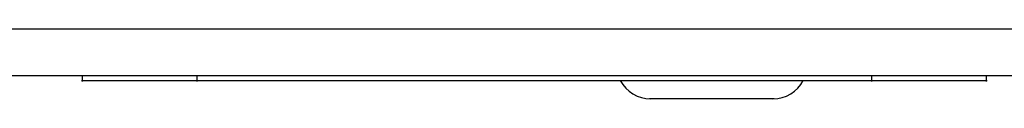
# Model space of a CAD drawing. Units: inches. Extents: x -51 to 94, y -41 to 70.
# Drawn here: x 6 to 10, y -17 to -17 of the extents above; entities that cross this region are included whole.
import ezdxf

# ---------------------------------------------------------------- set-up
doc = ezdxf.new("R2010")
doc.units = ezdxf.units.IN
doc.header["$MEASUREMENT"] = 0
doc.layers.add('Laag 1', color=7, linetype='Continuous')

msp = doc.modelspace()

# ---------------------------------------------------------------- linework, layer by layer
at = {"layer": 'Laag 1', "color": 7, "lineweight": 25, "true_color": 0xffffff}
for points in [[(18.5093, -16.8599), (-17.6197, -16.8599)], [(18.302, -17.0291), (-17.4124, -17.0291)], [(6.426, -17.0456), (9.6928, -17.0456)], [(6.4297, -17.0492), (6.4297, -17.0256)], [(6.8422, -17.0256), (6.8422, -17.0492)], [(9.2766, -17.0492), (9.2766, -17.0256)], [(9.6891, -17.0256), (9.6891, -17.0492)], [(8.924, -17.1117), (8.4753, -17.1117)]]:
    msp.add_lwpolyline(points, dxfattribs=at)
for points in [[(8.3696, -17.0456), (8.3909, -17.0863), (8.4329, -17.1117), (8.479, -17.1117)], [(8.9203, -17.1117), (8.9663, -17.1117), (9.0083, -17.0863), (9.0297, -17.0456)]]:
    msp.add_open_spline(points, degree=3, dxfattribs=at)

doc.saveas('drawing.dxf')
